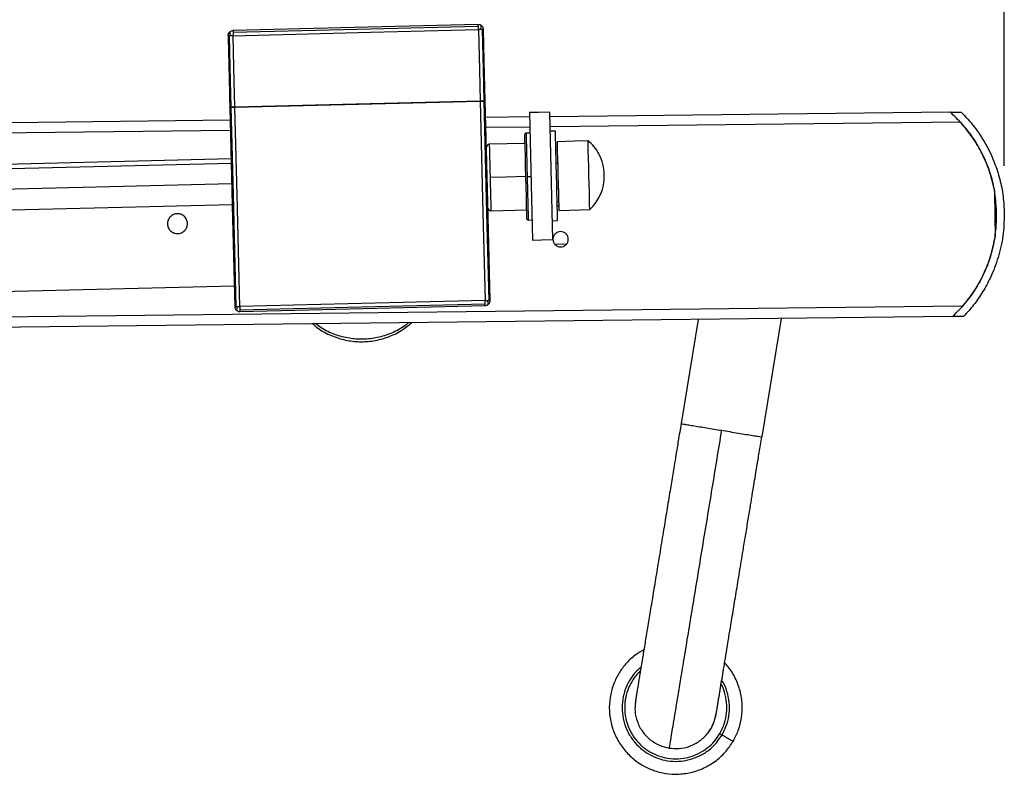
# Model space of a CAD drawing. Units: millimetres. Extents: x 3919 to 12901, y 1511 to 6322.
# Drawn here: x 7331 to 7717, y 5709 to 6005 of the extents above; entities that cross this region are included whole.
import ezdxf

# ---------------------------------------------------------------- set-up
doc = ezdxf.new("R2010")
doc.units = ezdxf.units.MM
doc.header["$PDSIZE"] = -1
doc.dimstyles.new('ISO-25', dxfattribs={"dimscale": 30, "dimtxt": 2.5, "dimasz": 2.5, "dimexe": 1.25, "dimexo": 0.625, "dimtad": 1, "dimdec": 0, "dimtxsty": 'Standard', "dimcen": 2.5, "dimadec": 0, "dimazin": 0, "dimtfac": 1, "dimtdec": 0, "dimtmove": 0, "dimatfit": 3, "dimfxl": 1, "dimarcsym": 0})

# ---------------------------------------------------------------- blocks, each defined once
blk = doc.blocks.new('*D6')
at = {"color": 0, "lineweight": -2, "transparency": 16777216}
for p, q in [((6568.62, 5812.39), (6568.62, 6254.1)), ((7716.62, 5947.19), (7716.62, 6254.1)), ((6643.62, 6216.6), (7641.62, 6216.6))]:
    blk.add_line(p, q, dxfattribs=at)
at = {"color": 0, "transparency": 16777216}
for points in [[(6643.62, 6229.1), (6643.62, 6204.1), (6568.62, 6216.6)], [(7641.62, 6229.1), (7641.62, 6204.1), (7716.62, 6216.6)]]:
    blk.add_solid(points, dxfattribs=at)
at = {"layer": 'Defpoints', "color": 0, "transparency": 16777216}
for p in [(7716.62, 6216.6), (7716.62, 5928.44), (6568.62, 5793.64)]:
    blk.add_point(p, dxfattribs=at)
at = {"color": 0, "transparency": 16777216, "insert": (7142.62, 6272.85), "char_height": 75, "attachment_point": 5}
blk.add_mtext('1148', dxfattribs=at)

msp = doc.modelspace()

# ---------------------------------------------------------------- linework, layer by layer
at = {"color": 7, "linetype": 'Continuous', "lineweight": 25}
for p, q in [((7414.24, 6000.26), (7414.24, 6000.18)), ((7510.39, 6002.57), (7510.39, 6002.63)), ((7412.3, 5997.4), (7412.28, 5997.26)), ((7412.98, 5969.21), (7413.08, 5965.07)), ((7695.41, 5968.28), (7538.49, 5966.49)), ((7695.41, 5968.28), (7538.49, 5966.49)), ((7530.45, 5966.4), (7513.3, 5966.21)), ((7530.48, 5966.4), (7513.3, 5966.21)), ((7530.44, 5967.13), (7530.45, 5966.4)), ((7530.46, 5967.13), (7530.44, 5967.13)), ((7540.64, 5960.82), (7538.63, 5960.77)), ((7530.63, 5960.07), (7529.13, 5960.03)), ((7528.73, 5956.01), (7514.7, 5955.67)), ((7540.82, 5953.3), (7541.5, 5953.32)), ((7513.83, 5950.63), (7513.68, 5950.63)), ((7413.52, 5948.16), (7045.49, 5939.09)), ((7540.94, 5948.3), (7541.63, 5948.31)), ((7541.19, 5938.28), (7541.87, 5938.3)), ((7514.07, 5934.6), (7514.22, 5934.61)), ((7541.32, 5933.27), (7542, 5933.29)), ((7045.89, 5923.06), (7413.91, 5932.14)), ((7514.4, 5930.25), (7514.4, 5930.23)), ((7514.4, 5930.25), (7514.4, 5930.23)), ((7515.35, 5929.62), (7529.37, 5929.97)), ((7542.08, 5929.78), (7554.1, 5930.08)), ((7529.97, 5925.98), (7531.47, 5926.01)), ((7539.5, 5925.71), (7541.5, 5925.76)), ((7544.89, 5916.46), (7540.48, 5916.41)), ((7513.11, 5892.45), (7513.11, 5892.54)), ((7416.95, 5890.15), (7416.95, 5890.08)), ((7596.63, 5886.99), (7589.91, 5846.16)), ((7629.18, 5887.36), (7621.54, 5840.95)), ((7572.17, 5737.6), (7571.95, 5736.17)), ((7601.65, 5726.69), (7602.81, 5729.39)), ((7603.35, 5731.2), (7603.52, 5732.37)), ((7600.9, 5725.71), (7601.65, 5726.69))]:
    msp.add_line(p, q, dxfattribs=at)
at = {"color": 8, "linetype": 'Continuous', "lineweight": 25}
for p, q in [((7699.43, 5964.31), (7538.59, 5962.49)), ((7530.58, 5962.39), (7513.39, 5962.2))]:
    msp.add_line(p, q, dxfattribs=at)
at = {"color": 7, "linetype": 'Continuous', "lineweight": 25, "flags": 128}
for points in [[(7412.83, 5999.64), (7412.83, 5999.64)], [(7510.39, 6002.63), (7456.55, 6001.31), (7414.24, 6000.26)], [(7414.25, 5999.68), (7468.1, 6001), (7510.41, 6002.05)], [(7414.29, 5998.26), (7468.13, 5999.59), (7510.44, 6000.63)], [(7510.44, 6000.63), (7510.83, 5984.92), (7511.13, 5972.58)], [(7511.86, 6000.67), (7512.25, 5984.96), (7512.55, 5972.62)], [(7513.14, 5972.63), (7512.75, 5988.34), (7512.45, 6000.68)], [(7412.28, 5998.21), (7412.67, 5982.5), (7412.97, 5970.16)], [(7412.28, 5998.21), (7412.28, 5998.21)], [(7412.28, 5997.26), (7412.67, 5981.55), (7412.98, 5969.21)], [(7413.56, 5970.18), (7413.17, 5985.88), (7412.87, 5998.23)], [(7414.98, 5970.21), (7414.59, 5985.92), (7414.29, 5998.26)], [(7511.13, 5972.58), (7457.29, 5971.26), (7414.98, 5970.21)], [(7414.98, 5970.21), (7468.82, 5971.54), (7511.13, 5972.58)], [(7511.13, 5972.58), (7512.21, 5928.83), (7513.06, 5894.46)], [(7512.55, 5972.62), (7513.63, 5928.87), (7514.48, 5894.49)], [(7515.06, 5894.51), (7513.98, 5938.26), (7513.14, 5972.63)], [(7412.97, 5970.16), (7414.05, 5926.41), (7414.9, 5892.04)], [(7415.49, 5892.05), (7414.41, 5935.8), (7413.56, 5970.18)], [(7416.9, 5892.09), (7415.82, 5935.84), (7414.98, 5970.21)], [(7538.45, 5968.28), (7533.96, 5968.17), (7530.43, 5968.08)], [(7530.43, 5968.08), (7531.13, 5940.04), (7531.67, 5918)], [(7539.68, 5918.2), (7538.99, 5946.24), (7538.45, 5968.28)], [(7695.41, 5968.28), (7697.84, 5968.3), (7699.74, 5968.33)], [(7413.08, 5965.07), (7284.15, 5963.6), (6961.03, 5959.93)], [(7413.1, 5965.07), (7284.15, 5963.6), (6961.03, 5959.93)], [(7529.46, 5926.46), (7529.44, 5926.96), (7529.4, 5928.58), (7529.34, 5931.31), (7529.25, 5934.91), (7529.15, 5938.96), (7529.05, 5942.99), (7528.95, 5947.03), (7528.85, 5951.07), (7528.76, 5954.68), (7528.69, 5957.41), (7528.65, 5959.02), (7528.64, 5959.52), (7528.64, 5959.52)], [(7541.42, 5956.83), (7548.15, 5956.99), (7553.44, 5957.12)], [(7542.08, 5929.78), (7542.07, 5930.19), (7542.04, 5931.51), (7541.98, 5933.74), (7541.91, 5936.69), (7541.83, 5940), (7541.75, 5943.3), (7541.67, 5946.61), (7541.59, 5949.92), (7541.51, 5952.87), (7541.46, 5955.1), (7541.43, 5956.42), (7541.42, 5956.83), (7541.42, 5956.83)], [(7554.1, 5930.08), (7554.09, 5930.49), (7554.06, 5931.81), (7554, 5934.04), (7553.93, 5936.99), (7553.85, 5940.3), (7553.77, 5943.6), (7553.69, 5946.9), (7553.61, 5950.21), (7553.53, 5953.16), (7553.48, 5955.4), (7553.45, 5956.71), (7553.44, 5957.12), (7553.44, 5957.12)], [(7111.39, 5942.68), (7324.53, 5947.94), (7413.47, 5950.13)], [(7529.05, 5942.99), (7521.2, 5942.8), (7515.03, 5942.65)], [(7529.55, 5943), (7530.39, 5943.02), (7531.05, 5943.04)], [(7559.78, 5943.56), (7559.78, 5943.58), (7559.78, 5943.62), (7559.78, 5943.68), (7559.78, 5943.75), (7559.78, 5943.82), (7559.78, 5943.88), (7559.78, 5943.92), (7559.77, 5943.94)], [(7712.79, 5937.22), (7712.91, 5927.34), (7712.99, 5919.57)], [(7539.68, 5918.2), (7535.2, 5918.09), (7531.67, 5918)], [(7414.7, 5900.05), (7280.09, 5896.73), (7112.62, 5892.6)], [(7700.25, 5892.18), (7287.99, 5887.49), (6964.08, 5883.81)], [(7513.06, 5894.46), (7459.21, 5893.13), (7416.9, 5892.09)], [(7513.1, 5893.04), (7459.25, 5891.71), (7416.94, 5890.67)], [(7416.95, 5890.08), (7470.8, 5891.41), (7513.11, 5892.45)], [(7696.32, 5888.13), (7285.07, 5883.45), (7049.55, 5880.77)], [(7700.66, 5888.18), (7698.23, 5888.15), (7696.32, 5888.13)]]:
    msp.add_lwpolyline(points, dxfattribs=at)
at = {"color": 8, "linetype": 'Continuous', "lineweight": 25, "flags": 128}
for points in [[(7413.2, 5961.06), (7287.17, 5959.63), (6963.26, 5955.95)], [(7413.71, 5940.15), (7248.76, 5936.08), (7045.69, 5931.08)]]:
    msp.add_lwpolyline(points, dxfattribs=at)
at = {"color": 7, "linetype": 'Continuous', "lineweight": 25}
msp.add_arc((7541.99, 5943.12), 17.8, 312.8729, 1.4123, dxfattribs=at)
for points, knots in [([(7413.23, 5999.93), (7413.1, 5999.83), (7412.84, 5999.63), (7412.53, 5999.21), (7412.31, 5998.73), (7412.29, 5998.38), (7412.28, 5998.21)], [0, 0, 0, 0, 0.229308, 0.477257, 0.737234, 1, 1, 1, 1]), ([(7412.28, 5998.21), (7412.31, 5998.5), (7412.35, 5999.03), (7412.68, 5999.45), (7412.83, 5999.64)], [0, 0, 0, 0, 0.540426, 1, 1, 1, 1]), ([(7414.24, 6000.22), (7414.06, 6000.2), (7413.7, 6000.17), (7413.4, 6000.02), (7413.25, 5999.95)], [0, 0, 0, 0, 0.515401, 1, 1, 1, 1]), ([(7414.25, 5999.68), (7414.26, 5999.43), (7414.27, 5999.01), (7414.28, 5998.48), (7414.29, 5998.26)], [0, 0, 0, 0, 0.5794625, 1, 1, 1, 1]), ([(7511.39, 6002.37), (7511.24, 6002.44), (7510.93, 6002.56), (7510.58, 6002.58), (7510.39, 6002.59)], [0, 0, 0, 0, 0.484252, 1, 1, 1, 1]), ([(7510.44, 6000.63), (7510.44, 6000.92), (7510.42, 6001.45), (7510.41, 6001.86), (7510.41, 6002.05)], [0, 0, 0, 0, 0.540387, 1, 1, 1, 1]), ([(7511.34, 6000.65), (7511.17, 6000.65), (7510.88, 6000.64), (7510.57, 6000.63), (7510.44, 6000.63)], [0, 0, 0, 0, 0.5760916, 1, 1, 1, 1]), ([(7511.86, 6000.67), (7511.77, 6000.66), (7511.61, 6000.66), (7511.42, 6000.65), (7511.34, 6000.65)], [0, 0, 0, 0, 0.563, 1, 1, 1, 1]), ([(7512.45, 6000.68), (7512.43, 6000.85), (7512.39, 6001.2), (7512.15, 6001.67), (7511.82, 6002.07), (7511.54, 6002.26), (7511.41, 6002.35)], [0, 0, 0, 0, 0.262782, 0.522698, 0.770692, 1, 1, 1, 1]), ([(7512.45, 6000.68), (7512.41, 6000.68), (7512.35, 6000.68), (7512.01, 6000.67), (7511.86, 6000.67)], [0, 0, 0, 0, 0.540473, 1, 1, 1, 1]), ([(7412.87, 5998.23), (7412.68, 5998.22), (7412.35, 5998.21), (7412.3, 5998.21), (7412.28, 5998.21)], [0, 0, 0, 0, 0.579536, 1, 1, 1, 1]), ([(7413.39, 5998.24), (7413.28, 5998.24), (7413.1, 5998.23), (7412.94, 5998.23), (7412.87, 5998.23)], [0, 0, 0, 0, 0.556219, 1, 1, 1, 1]), ([(7414.29, 5998.26), (7414.12, 5998.26), (7413.8, 5998.25), (7413.52, 5998.24), (7413.39, 5998.24)], [0, 0, 0, 0, 0.543697, 1, 1, 1, 1]), ([(7512.55, 5972.62), (7512.31, 5972.61), (7511.89, 5972.6), (7511.36, 5972.59), (7511.13, 5972.58)], [0, 0, 0, 0, 0.57946, 1, 1, 1, 1]), ([(7511.13, 5972.58), (7511.42, 5972.59), (7511.95, 5972.61), (7512.36, 5972.62), (7512.55, 5972.62)], [0, 0, 0, 0, 0.540316, 1, 1, 1, 1]), ([(7513.14, 5972.63), (7513.1, 5972.63), (7513.05, 5972.63), (7512.71, 5972.62), (7512.55, 5972.62)], [0, 0, 0, 0, 0.5404742, 1, 1, 1, 1]), ([(7512.55, 5972.62), (7512.74, 5972.62), (7513.07, 5972.63), (7513.12, 5972.63), (7513.14, 5972.63)], [0, 0, 0, 0, 0.5795353, 1, 1, 1, 1]), ([(7413.56, 5970.18), (7413.37, 5970.17), (7413.04, 5970.17), (7412.99, 5970.17), (7412.97, 5970.16)], [0, 0, 0, 0, 0.579604, 1, 1, 1, 1]), ([(7412.97, 5970.16), (7413.01, 5970.17), (7413.06, 5970.17), (7413.4, 5970.18), (7413.56, 5970.18)], [0, 0, 0, 0, 0.54038, 1, 1, 1, 1]), ([(7414.98, 5970.21), (7414.69, 5970.21), (7414.16, 5970.19), (7413.75, 5970.18), (7413.56, 5970.18)], [0, 0, 0, 0, 0.540451, 1, 1, 1, 1]), ([(7413.56, 5970.18), (7413.8, 5970.19), (7414.23, 5970.2), (7414.75, 5970.21), (7414.98, 5970.21)], [0, 0, 0, 0, 0.579635, 1, 1, 1, 1]), ([(7713.62, 5928.4), (7713.46, 5931.17), (7713.15, 5936.75), (7711.04, 5944.97), (7707.97, 5952.27), (7704.2, 5958.52), (7700.15, 5963.77), (7696.98, 5966.78), (7695.41, 5968.28)], [0, 0, 0, 0, 0.183863, 0.371527, 0.560774, 0.709117, 0.855873, 1, 1, 1, 1]), ([(7699.74, 5968.33), (7701.49, 5966.45), (7705.06, 5962.62), (7709.45, 5955.87), (7712.76, 5948.91), (7714.97, 5941.95), (7716.31, 5935.27), (7716.52, 5930.72), (7716.62, 5928.44)], [0, 0, 0, 0, 0.172779, 0.353636, 0.541253, 0.692361, 0.845628, 1, 1, 1, 1]), ([(7699.43, 5964.31), (7701.26, 5962.13), (7704.93, 5957.73), (7708.72, 5950.67), (7711.39, 5943.8), (7712.33, 5939.4), (7712.79, 5937.22)], [0, 0, 0, 0, 0.2787618, 0.560298, 0.7812355, 1, 1, 1, 1]), ([(7541.5, 5925.76), (7541.5, 5925.86), (7541.49, 5926.08), (7541.45, 5927.86), (7541.38, 5930.73), (7541.28, 5934.56), (7541.18, 5938.86), (7541.07, 5943.29), (7540.96, 5947.71), (7540.85, 5952.01), (7540.76, 5955.84), (7540.69, 5958.72), (7540.64, 5960.5), (7540.64, 5960.71), (7540.64, 5960.82)], [0, 0, 0, 0, 0.078497, 0.162678, 0.249996, 0.337323, 0.421497, 0.500001, 0.578504, 0.662678, 0.750005, 0.837322, 0.921502, 1, 1, 1, 1]), ([(7529.13, 5960.03), (7529.06, 5960.02), (7528.91, 5960), (7528.75, 5959.86), (7528.65, 5959.69), (7528.65, 5959.57), (7528.64, 5959.52)], [0, 0, 0, 0, 0.27031, 0.562445, 0.789866, 1, 1, 1, 1]), ([(7559.78, 5943.75), (7559.67, 5945.14), (7559.44, 5947.96), (7557.93, 5951.68), (7555.91, 5954.8), (7554.26, 5956.35), (7553.44, 5957.12)], [0, 0, 0, 0, 0.272834, 0.555345, 0.77916, 1, 1, 1, 1]), ([(7514.7, 5955.67), (7514.63, 5955.66), (7514.48, 5955.65), (7514.29, 5955.57), (7514.12, 5955.47), (7514, 5955.35), (7513.91, 5955.24), (7513.77, 5954.98), (7513.79, 5954.92), (7513.78, 5954.73), (7513.78, 5954.69)], [0, 0, 0, 0, 0.070852, 0.13972, 0.207026, 0.273926, 0.343073, 0.417472, 0.880658, 1, 1, 1, 1]), ([(7515.03, 5942.65), (7515.06, 5941.44), (7515.12, 5938.94), (7515.2, 5935.41), (7515.27, 5932.63), (7515.32, 5930.82), (7515.34, 5929.81), (7515.35, 5929.68), (7515.35, 5929.62)], [0, 0, 0, 0, 0.176601, 0.366704, 0.562862, 0.715649, 0.862418, 1, 1, 1, 1]), ([(7529.55, 5943), (7529.58, 5941.84), (7529.64, 5939.43), (7529.73, 5935.88), (7529.81, 5932.55), (7529.88, 5929.67), (7529.93, 5927.54), (7529.96, 5926.21), (7529.97, 5926.05), (7529.97, 5925.98)], [0, 0, 0, 0, 0.131013, 0.27053, 0.415791, 0.56326, 0.715879, 0.862558, 1, 1, 1, 1]), ([(7514.32, 5930.6), (7514.34, 5930.46), (7514.39, 5930.17), (7514.66, 5929.84), (7515.01, 5929.65), (7515.24, 5929.63), (7515.35, 5929.62)], [0, 0, 0, 0, 0.270185, 0.56242, 0.78982, 1, 1, 1, 1]), ([(7541.35, 5931.7), (7541.37, 5931.69), (7541.57, 5931.56), (7541.82, 5931.56), (7542.04, 5931.55)], [0, 0, 0, 0, 0.09161, 1, 1, 1, 1]), ([(7392.37, 5928.46), (7392.86, 5928.42), (7393.88, 5928.33), (7395.23, 5927.46), (7396.14, 5926.16), (7396.46, 5924.66), (7396.21, 5923.14), (7395.37, 5921.79), (7394.07, 5920.88), (7392.56, 5920.56), (7391.04, 5920.81), (7389.69, 5921.65), (7388.79, 5922.95), (7388.46, 5924.46), (7388.71, 5925.98), (7389.55, 5927.32), (7390.86, 5928.26), (7391.88, 5928.4), (7392.37, 5928.46)], [0, 0, 0, 0, 0.06003, 0.125004, 0.189975, 0.25, 0.310029, 0.374997, 0.439968, 0.500003, 0.560032, 0.624992, 0.689974, 0.749999, 0.810024, 0.874991, 0.939965, 1, 1, 1, 1]), ([(7529.46, 5926.46), (7529.47, 5926.39), (7529.49, 5926.25), (7529.63, 5926.08), (7529.8, 5925.99), (7529.91, 5925.98), (7529.97, 5925.98)], [0, 0, 0, 0, 0.270295, 0.562319, 0.790093, 1, 1, 1, 1]), ([(7696.32, 5888.13), (7698.26, 5890.1), (7702.19, 5894.08), (7706.86, 5901.16), (7710.21, 5908.34), (7712.3, 5915.33), (7713.46, 5921.86), (7713.57, 5926.23), (7713.62, 5928.4)], [0, 0, 0, 0, 0.183862, 0.371532, 0.560776, 0.709117, 0.855874, 1, 1, 1, 1]), ([(7716.62, 5928.44), (7716.53, 5925.53), (7716.34, 5919.75), (7714.41, 5911.33), (7711.62, 5904), (7708.26, 5897.82), (7704.74, 5892.68), (7702, 5889.66), (7700.66, 5888.18)], [0, 0, 0, 0, 0.196259, 0.390264, 0.579903, 0.72469, 0.864917, 1, 1, 1, 1]), ([(7542.7, 5915.44), (7543.08, 5915.48), (7543.86, 5915.58), (7544.87, 5916.29), (7545.53, 5917.31), (7545.74, 5918.48), (7545.51, 5919.64), (7544.83, 5920.65), (7543.8, 5921.31), (7542.63, 5921.52), (7541.47, 5921.29), (7540.46, 5920.6), (7539.79, 5919.6), (7539.71, 5918.84), (7539.67, 5918.5)], [0, 0, 0, 0, 0.080556, 0.167712, 0.254903, 0.335448, 0.415995, 0.503173, 0.590338, 0.670892, 0.751448, 0.838637, 0.925803, 1, 1, 1, 1]), ([(7539.7, 5918.21), (7539.74, 5917.9), (7539.83, 5917.18), (7540.51, 5916.24), (7541.53, 5915.55), (7542.32, 5915.48), (7542.7, 5915.44)], [0, 0, 0, 0, 0.205579, 0.477319, 0.74896, 1, 1, 1, 1]), ([(7712.99, 5919.57), (7712.43, 5916.78), (7711.31, 5911.16), (7708.18, 5903.78), (7704.49, 5897.4), (7701.66, 5893.91), (7700.25, 5892.18)], [0, 0, 0, 0, 0.278762, 0.560296, 0.781234, 1, 1, 1, 1]), ([(7414.9, 5892.04), (7414.93, 5892.04), (7414.99, 5892.04), (7415.33, 5892.05), (7415.49, 5892.05)], [0, 0, 0, 0, 0.5404742, 1, 1, 1, 1]), ([(7414.9, 5892.04), (7414.92, 5891.86), (7414.96, 5891.52), (7415.2, 5891.05), (7415.53, 5890.64), (7415.8, 5890.46), (7415.93, 5890.36)], [0, 0, 0, 0, 0.26278, 0.522796, 0.770647, 1, 1, 1, 1]), ([(7415.49, 5892.05), (7415.58, 5892.05), (7415.74, 5892.06), (7415.92, 5892.06), (7416.01, 5892.06)], [0, 0, 0, 0, 0.563001, 1, 1, 1, 1]), ([(7416.01, 5892.06), (7416.17, 5892.07), (7416.46, 5892.08), (7416.77, 5892.08), (7416.9, 5892.09)], [0, 0, 0, 0, 0.5760916, 1, 1, 1, 1]), ([(7416.9, 5892.09), (7416.91, 5891.8), (7416.92, 5891.27), (7416.93, 5890.86), (7416.94, 5890.67)], [0, 0, 0, 0, 0.540387, 1, 1, 1, 1]), ([(7513.06, 5894.46), (7513.23, 5894.46), (7513.54, 5894.47), (7513.83, 5894.48), (7513.96, 5894.48)], [0, 0, 0, 0, 0.543932, 1, 1, 1, 1]), ([(7513.1, 5893.04), (7513.09, 5893.28), (7513.08, 5893.71), (7513.07, 5894.23), (7513.06, 5894.46)], [0, 0, 0, 0, 0.579458, 1, 1, 1, 1]), ([(7513.11, 5892.5), (7513.29, 5892.51), (7513.64, 5892.55), (7513.95, 5892.69), (7514.1, 5892.76)], [0, 0, 0, 0, 0.515401, 1, 1, 1, 1]), ([(7513.96, 5894.48), (7514.06, 5894.48), (7514.25, 5894.49), (7514.41, 5894.49), (7514.48, 5894.49)], [0, 0, 0, 0, 0.556528, 1, 1, 1, 1]), ([(7514.11, 5892.78), (7514.24, 5892.88), (7514.51, 5893.09), (7514.82, 5893.5), (7515.03, 5893.99), (7515.05, 5894.33), (7515.06, 5894.51)], [0, 0, 0, 0, 0.229476, 0.477379, 0.737308, 1, 1, 1, 1]), ([(7514.48, 5894.49), (7514.67, 5894.5), (7515, 5894.5), (7515.04, 5894.51), (7515.06, 5894.51)], [0, 0, 0, 0, 0.579633, 1, 1, 1, 1]), ([(7415.95, 5890.34), (7416.1, 5890.28), (7416.42, 5890.15), (7416.77, 5890.13), (7416.95, 5890.13)], [0, 0, 0, 0, 0.484713, 1, 1, 1, 1]), ([(7445.56, 5885.28), (7446.2, 5884.7), (7448.35, 5882.76), (7452.71, 5880.56), (7458.24, 5878.77), (7463.84, 5878.13), (7469.47, 5878.5), (7475.09, 5879.99), (7480.19, 5882.36), (7482.97, 5884.69), (7484.2, 5885.71)], [0, 0, 0, 0, 0.061327, 0.205247, 0.34343, 0.473805, 0.604183, 0.742356, 0.886289, 1, 1, 1, 1]), ([(7482.99, 5885.7), (7482.55, 5885.31), (7480.6, 5883.57), (7476.45, 5881.53), (7470.93, 5879.72), (7465.33, 5879.09), (7459.7, 5879.45), (7454.1, 5880.97), (7449.64, 5882.94), (7447.41, 5884.75), (7446.76, 5885.29)], [0, 0, 0, 0, 0.045275, 0.200534, 0.349593, 0.49023, 0.630857, 0.779917, 0.935168, 1, 1, 1, 1]), ([(7589.91, 5846.16), (7589.54, 5843.91), (7588.86, 5839.8), (7587.95, 5834.3), (7587.24, 5829.95), (7586.65, 5826.37), (7586.11, 5823.1), (7585.32, 5818.31), (7584.29, 5812.05), (7582.99, 5804.12), (7581.67, 5796.11), (7580.35, 5788.13), (7579.11, 5780.56), (7577.94, 5773.45), (7576.85, 5766.87), (7575.86, 5760.86), (7574.98, 5755.51), (7574.39, 5751.9), (7574.02, 5749.64), (7573.82, 5748.45), (7573.65, 5747.38), (7573.48, 5746.36), (7573.29, 5745.24), (7573.06, 5743.83), (7572.79, 5742.15), (7572.49, 5740.38), (7572.24, 5738.82), (7572.04, 5737.65), (7572.02, 5737.49), (7572, 5737.41)], [0, 0, 0, 0, 0.0395321, 0.0720517, 0.0970934, 0.1164567, 0.1358612, 0.1556352, 0.2029403, 0.2502696, 0.3040598, 0.3578604, 0.4116704, 0.4654799, 0.5192879, 0.5730972, 0.6268425, 0.6788453, 0.6952775, 0.7107855, 0.7253757, 0.7390552, 0.7549568, 0.7760057, 0.8078905, 0.8467174, 0.8920644, 0.9433863, 1, 1, 1, 1]), ([(7605.73, 5843.55), (7605.11, 5839.8), (7603.85, 5832.18), (7601.96, 5820.66), (7600.04, 5809), (7598.12, 5797.38), (7596.26, 5786.06), (7594.47, 5775.2), (7592.79, 5765), (7591.24, 5755.55), (7589.88, 5747.32), (7588.73, 5740.3), (7587.76, 5734.45), (7586.95, 5729.53), (7586.3, 5725.57), (7585.8, 5722.55), (7585.46, 5720.47), (7585.26, 5719.21), (7585.23, 5719.06), (7585.22, 5718.99)], [0, 0, 0, 0, 0.057486, 0.116915, 0.178112, 0.240865, 0.304921, 0.368818, 0.433383, 0.498293, 0.56321, 0.62091, 0.678118, 0.734614, 0.790189, 0.844664, 0.897874, 0.949691, 1, 1, 1, 1]), ([(7603.64, 5732.2), (7603.65, 5732.26), (7603.67, 5732.36), (7603.8, 5733.16), (7603.98, 5734.27), (7604.2, 5735.57), (7604.43, 5737.02), (7604.69, 5738.57), (7604.96, 5740.24), (7605.25, 5741.96), (7605.61, 5744.15), (7606.09, 5747.07), (7606.72, 5750.94), (7607.45, 5755.35), (7608.25, 5760.18), (7609.18, 5765.83), (7610.26, 5772.38), (7611.5, 5779.91), (7612.81, 5787.89), (7614.03, 5795.34), (7615.14, 5802.07), (7616.1, 5807.89), (7616.87, 5812.58), (7617.45, 5816.06), (7617.85, 5818.54), (7618.34, 5821.47), (7618.94, 5825.16), (7619.69, 5829.7), (7620.57, 5835.06), (7621.21, 5838.9), (7621.54, 5840.95)], [0, 0, 0, 0, 0.046479, 0.089177, 0.127675, 0.161637, 0.190784, 0.220485, 0.247285, 0.272607, 0.296432, 0.336373, 0.379921, 0.423785, 0.467657, 0.511517, 0.566344, 0.621168, 0.67599, 0.730801, 0.767337, 0.803876, 0.839059, 0.853153, 0.86676, 0.883645, 0.905625, 0.932514, 0.964074, 1, 1, 1, 1]), ([(7605.73, 5843.55), (7606.81, 5843.38), (7609.05, 5843.01), (7612.34, 5842.46), (7615.44, 5841.96), (7618.11, 5841.52), (7620.1, 5841.19), (7621.32, 5840.99), (7621.47, 5840.96), (7621.54, 5840.95)], [0, 0, 0, 0, 0.131027, 0.270523, 0.415806, 0.563281, 0.715893, 0.862537, 1, 1, 1, 1]), ([(7575.32, 5757.56), (7574.11, 5756.86), (7571.44, 5755.32), (7568.08, 5752.01), (7565.23, 5748.07), (7563.15, 5743.64), (7561.9, 5738.75), (7561.62, 5733.5), (7562.43, 5728.19), (7564.31, 5723.17), (7567.11, 5718.72), (7570.6, 5715.06), (7574.56, 5712.21), (7578.98, 5710.13), (7583.88, 5708.88), (7589.13, 5708.6), (7594.43, 5709.41), (7599.46, 5711.29), (7603.9, 5714.1), (7607.61, 5717.56), (7609.41, 5720.29), (7610.29, 5721.62)], [0, 0, 0, 0, 0.043682, 0.096407, 0.146149, 0.195894, 0.248617, 0.303532, 0.359612, 0.415694, 0.470608, 0.523334, 0.573076, 0.622821, 0.675544, 0.73046, 0.78654, 0.842617, 0.897533, 0.950259, 1, 1, 1, 1]), ([(7610.29, 5721.62), (7611.02, 5723.03), (7612.53, 5725.94), (7613.73, 5730.86), (7614.02, 5736.11), (7613.22, 5741.42), (7611.3, 5746.41), (7609.15, 5750.11), (7607.43, 5751.83), (7606.95, 5752.31)], [0, 0, 0, 0, 0.143902, 0.29642, 0.455278, 0.617508, 0.779738, 0.938594, 1, 1, 1, 1]), ([(7574.2, 5750.75), (7573.41, 5750.05), (7571.66, 5748.5), (7569.58, 5745.5), (7567.89, 5741.95), (7566.88, 5737.99), (7566.66, 5733.75), (7567.31, 5729.46), (7568.83, 5725.4), (7571.1, 5721.81), (7573.91, 5718.85), (7577.11, 5716.56), (7580.68, 5714.88), (7584.63, 5713.87), (7588.88, 5713.64), (7593.16, 5714.3), (7597.22, 5715.81), (7600.81, 5718.08), (7603.8, 5720.87), (7605.26, 5723.08), (7605.97, 5724.15)], [0, 0, 0, 0, 0.043195, 0.095868, 0.148542, 0.204369, 0.262519, 0.321902, 0.381284, 0.439434, 0.495262, 0.547933, 0.600608, 0.656432, 0.714583, 0.773969, 0.833348, 0.891497, 0.947328, 1, 1, 1, 1]), ([(7605.97, 5724.15), (7606.56, 5725.3), (7607.78, 5727.65), (7608.75, 5731.62), (7608.99, 5735.86), (7608.3, 5740.12), (7607.21, 5743.41), (7606.12, 5745.06), (7605.83, 5745.49)], [0, 0, 0, 0, 0.171624, 0.353526, 0.54299, 0.736475, 0.929962, 1, 1, 1, 1]), ([(7572, 5737.41), (7571.88, 5736.09), (7571.63, 5733.37), (7572.6, 5729.22), (7574.63, 5725.34), (7577.66, 5722.17), (7581.27, 5719.93), (7583.93, 5719.29), (7585.22, 5718.99)], [0, 0, 0, 0, 0.157008, 0.325356, 0.499999, 0.67465, 0.843001, 1, 1, 1, 1]), ([(7585.22, 5718.99), (7586.53, 5718.87), (7589.26, 5718.62), (7593.4, 5719.58), (7597.29, 5721.61), (7600.45, 5724.64), (7602.7, 5728.25), (7603.33, 5730.92), (7603.64, 5732.2)], [0, 0, 0, 0, 0.157024, 0.325355, 0.499999, 0.674651, 0.842992, 1, 1, 1, 1]), ([(7605.1, 5724.66), (7605.23, 5724.59), (7605.48, 5724.44), (7605.77, 5724.27), (7605.94, 5724.17), (7605.96, 5724.16), (7605.97, 5724.15)], [0, 0, 0, 0, 0.27022, 0.562214, 0.789452, 1, 1, 1, 1]), ([(7605.97, 5724.15), (7606.58, 5723.8), (7607.85, 5723.05), (7609.3, 5722.2), (7610.15, 5721.7), (7610.24, 5721.65), (7610.29, 5721.62)], [0, 0, 0, 0, 0.270236, 0.56246, 0.789814, 1, 1, 1, 1])]:
    msp.add_open_spline(points, degree=3, knots=knots, dxfattribs=at)
at = {"color": 8, "linetype": 'Continuous', "lineweight": 25}
for points, knots in [([(7413.39, 5998.24), (7413.3, 5998.48), (7413.13, 5998.94), (7413.08, 5999.48), (7413.13, 5999.81), (7413.23, 5999.9), (7413.26, 5999.93)], [0, 0, 0, 0, 0.324368, 0.621326, 0.863048, 1, 1, 1, 1]), ([(7414.24, 6000.18), (7414.24, 6000.16), (7414.24, 6000.1), (7414.25, 5999.84), (7414.25, 5999.68)], [0, 0, 0, 0, 0.3772062, 1, 1, 1, 1]), ([(7510.41, 6002.05), (7510.4, 6002.25), (7510.4, 6002.51), (7510.4, 6002.56), (7510.39, 6002.57)], [0, 0, 0, 0, 0.78699, 1, 1, 1, 1]), ([(7511.34, 6000.65), (7511.42, 6000.9), (7511.56, 6001.37), (7511.58, 6001.91), (7511.52, 6002.24), (7511.42, 6002.32), (7511.38, 6002.35)], [0, 0, 0, 0, 0.3243264, 0.6213205, 0.8630482, 1, 1, 1, 1]), ([(7529.13, 5960.03), (7529.13, 5959.98), (7529.13, 5959.86), (7529.16, 5958.92), (7529.2, 5957.34), (7529.25, 5955.13), (7529.32, 5952.41), (7529.39, 5949.36), (7529.47, 5946.18), (7529.52, 5944.04), (7529.55, 5943)], [0, 0, 0, 0, 0.116529, 0.2400255, 0.368628, 0.5000059, 0.631359, 0.7599859, 0.8834795, 1, 1, 1, 1]), ([(7514.71, 5955.56), (7514.71, 5955.59), (7514.7, 5955.71), (7514.72, 5954.85), (7514.77, 5952.92), (7514.85, 5949.91), (7514.93, 5946.37), (7515, 5943.86), (7515.03, 5942.65)], [0, 0, 0, 0, 0.0572512, 0.2400108, 0.4341263, 0.6312985, 0.8224569, 1, 1, 1, 1]), ([(7415.97, 5890.37), (7415.92, 5890.42), (7415.79, 5890.54), (7415.76, 5890.96), (7415.82, 5891.5), (7415.94, 5891.87), (7416.01, 5892.06)], [0, 0, 0, 0, 0.204482, 0.501434, 0.742835, 1, 1, 1, 1]), ([(7513.11, 5892.54), (7513.11, 5892.56), (7513.11, 5892.62), (7513.1, 5892.88), (7513.1, 5893.04)], [0, 0, 0, 0, 0.3771827, 1, 1, 1, 1]), ([(7514.08, 5892.79), (7514.13, 5892.84), (7514.25, 5892.97), (7514.26, 5893.39), (7514.17, 5893.92), (7514.03, 5894.29), (7513.96, 5894.48)], [0, 0, 0, 0, 0.204539, 0.501468, 0.742893, 1, 1, 1, 1]), ([(7416.94, 5890.67), (7416.94, 5890.47), (7416.95, 5890.21), (7416.95, 5890.16), (7416.95, 5890.15)], [0, 0, 0, 0, 0.786976, 1, 1, 1, 1]), ([(7589.91, 5846.16), (7589.96, 5846.15), (7590.06, 5846.13), (7590.94, 5845.99), (7592.4, 5845.75), (7594.46, 5845.41), (7596.99, 5844.99), (7599.83, 5844.52), (7602.77, 5844.04), (7604.76, 5843.71), (7605.73, 5843.55)], [0, 0, 0, 0, 0.116523, 0.239994, 0.36863, 0.499998, 0.631355, 0.759987, 0.883493, 1, 1, 1, 1]), ([(7573.93, 5749.12), (7573.5, 5748.73), (7572.16, 5747.52), (7570.46, 5744.99), (7568.84, 5741.61), (7567.88, 5737.84), (7567.67, 5733.8), (7568.29, 5729.72), (7569.74, 5725.85), (7571.89, 5722.43), (7574.57, 5719.61), (7577.62, 5717.42), (7581.02, 5715.83), (7584.79, 5714.86), (7588.83, 5714.65), (7592.91, 5715.27), (7596.78, 5716.72), (7600.19, 5718.88), (7603.04, 5721.54), (7604.43, 5723.64), (7605.1, 5724.66)], [0, 0, 0, 0, 0.025451, 0.079102, 0.132753, 0.189614, 0.248842, 0.309326, 0.369811, 0.429036, 0.485904, 0.539549, 0.5932, 0.650062, 0.709295, 0.769775, 0.83026, 0.889487, 0.946349, 1, 1, 1, 1]), ([(7605.1, 5724.66), (7605.67, 5725.75), (7606.83, 5727.99), (7607.75, 5731.77), (7607.99, 5735.81), (7607.3, 5739.86), (7606.45, 5742.66), (7605.65, 5743.91), (7605.58, 5744.01)], [0, 0, 0, 0, 0.181408, 0.373679, 0.573944, 0.778461, 0.982979, 1, 1, 1, 1])]:
    msp.add_open_spline(points, degree=3, knots=knots, dxfattribs=at)

# ---------------------------------------------------------------- dimensions: what is measured, and where the dimension line sits
dim = msp.add_linear_dim(base=(7716.62, 6216.6), p1=(6568.62, 5793.64), p2=(7716.62, 5928.44), dimstyle='ISO-25')
dim.commit()
dim.dimension.update_dxf_attribs({"geometry": '*D6', "text_midpoint": (7142.62, 6272.85)})

doc.saveas('drawing.dxf')
